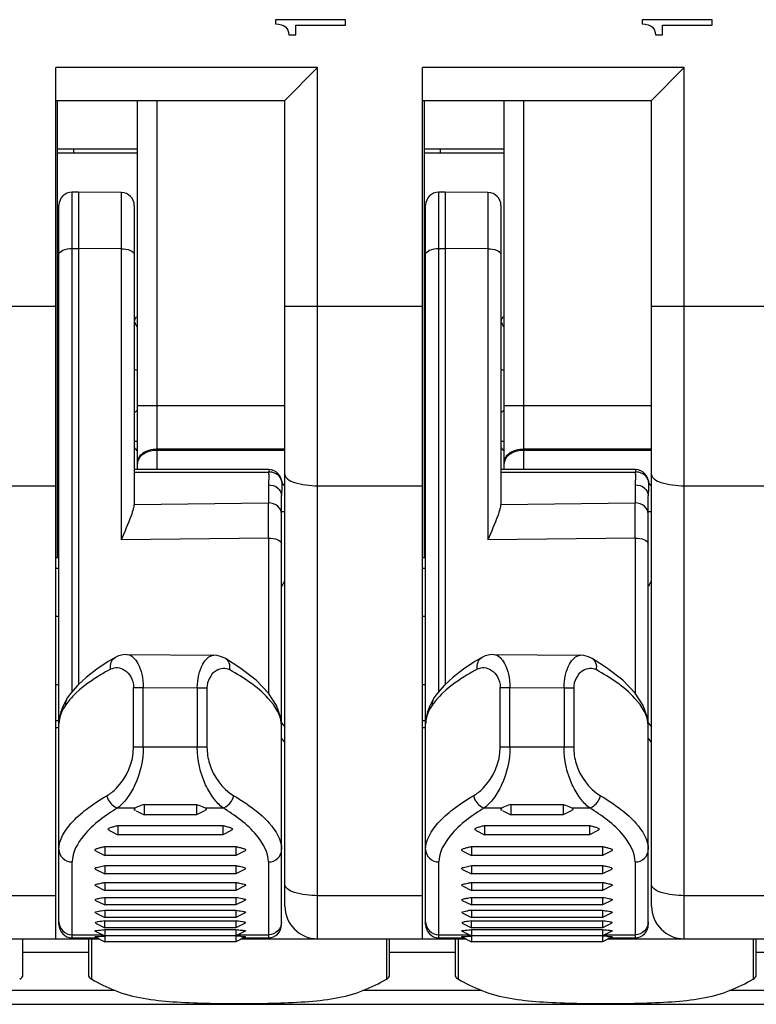
# Model space of a CAD drawing. Units: millimetres. Extents: x 0 to 1189, y 0 to 841.
# Drawn here: x 249 to 254, y 320 to 328 of the extents above; entities that cross this region are included whole.
import ezdxf

# ---------------------------------------------------------------- set-up
doc = ezdxf.new("R2010")
doc.units = ezdxf.units.MM
doc.header["$LTSCALE"] = 65.395
doc.layers.get('0').update_dxf_attribs({"linetype": 'CONTINUOUS'})

msp = doc.modelspace()

# ---------------------------------------------------------------- linework, layer by layer
at = {"color": 7, "linetype": 'Continuous'}
for p, q in [((250.71194, 327.96379), (250.71194, 327.93242)), ((251.24663, 327.96379), (250.71194, 327.96379)), ((251.24663, 327.92189), (251.24663, 327.96379)), ((253.51194, 327.96379), (253.51194, 327.93242)), ((254.04663, 327.96379), (253.51194, 327.96379)), ((254.04663, 327.92189), (254.04663, 327.96379)), ((250.86876, 327.84774), (250.86876, 327.92189)), ((250.86876, 327.92189), (251.24663, 327.92189)), ((253.66876, 327.84774), (253.66876, 327.92189)), ((253.66876, 327.92189), (254.04663, 327.92189)), ((250.81462, 327.84774), (250.86876, 327.84774)), ((253.61462, 327.84774), (253.66876, 327.84774)), ((249.03413, 320.94774), (249.03413, 327.59774)), ((250.78413, 327.34774), (251.03413, 327.59774)), ((251.83413, 320.94774), (251.83413, 327.59774)), ((253.58413, 327.34774), (253.83413, 327.59774)), ((249.03413, 327.34774), (250.78413, 327.34774)), ((249.04913, 323.85574), (249.04913, 327.34774)), ((249.65913, 324.52892), (249.65913, 327.34774)), ((250.78413, 321.19774), (250.78413, 327.34774)), ((251.83413, 327.34774), (253.58413, 327.34774)), ((251.84913, 323.85574), (251.84913, 327.34774)), ((252.45913, 324.52892), (252.45913, 327.34774)), ((253.58413, 321.19774), (253.58413, 327.34774)), ((249.04913, 326.94774), (249.65913, 326.94774)), ((251.84913, 326.94774), (252.45913, 326.94774)), ((249.20913, 326.64774), (249.15913, 326.64774)), ((249.20913, 326.64774), (249.20913, 322.88983)), ((249.535, 326.6449), (249.20913, 326.64774)), ((252.00913, 326.64774), (251.95913, 326.64774)), ((252.00913, 326.64774), (252.00913, 322.88983)), ((252.335, 326.6449), (252.00913, 326.64774)), ((249.05913, 321.05574), (249.05913, 326.54774)), ((249.63413, 326.5449), (249.63413, 324.27748)), ((251.85913, 321.05574), (251.85913, 326.54774)), ((252.43413, 326.5449), (252.43413, 324.27748)), ((249.63413, 324.74774), (249.65913, 324.74774)), ((252.43413, 324.74774), (252.45913, 324.74774)), ((250.66077, 324.52892), (249.63413, 324.52892)), ((253.46077, 324.52892), (252.43413, 324.52892)), ((250.75961, 324.44409), (250.75979, 324.44279)), ((253.55961, 324.44409), (253.55979, 324.44279)), ((250.75913, 321.05574), (250.75913, 324.33085)), ((253.55913, 321.05574), (253.55913, 324.33085)), ((249.63413, 324.28158), (249.6341, 324.27859)), ((252.43413, 324.28158), (252.4341, 324.27859)), ((249.05913, 323.85574), (249.03413, 323.85574)), ((251.85913, 323.85574), (251.83413, 323.85574)), ((249.57859, 323.11801), (250.24119, 323.11178)), ((252.37859, 323.11801), (253.04119, 323.11178)), ((249.48788, 323.09456), (249.43522, 323.06359)), ((250.24129, 323.11177), (250.24151, 323.11177)), ((250.44123, 323.01737), (250.33138, 323.08698)), ((252.28788, 323.09456), (252.23522, 323.06359)), ((253.04129, 323.11177), (253.04151, 323.11177)), ((253.24123, 323.01737), (253.13138, 323.08698)), ((249.50816, 321.94774), (249.64332, 321.94774)), ((249.6474, 321.92558), (249.70913, 321.89472)), ((249.70913, 321.97412), (249.70913, 321.89472)), ((249.70913, 321.97412), (250.10913, 321.97412)), ((250.10913, 321.97412), (250.10913, 321.89472)), ((250.17085, 321.92558), (250.10913, 321.89472)), ((250.17493, 321.94774), (250.3101, 321.94774)), ((252.30816, 321.94774), (252.44332, 321.94774)), ((252.44741, 321.92558), (252.50913, 321.89472)), ((252.50913, 321.97412), (252.50913, 321.89472)), ((252.50913, 321.97412), (252.90913, 321.97412)), ((252.90913, 321.97412), (252.90913, 321.89472)), ((252.97084, 321.92558), (252.90913, 321.89472)), ((252.97493, 321.94774), (253.1101, 321.94774)), ((250.10913, 321.89472), (249.70913, 321.89472)), ((252.90913, 321.89472), (252.50913, 321.89472)), ((249.44485, 321.77352), (249.50913, 321.74138)), ((249.50913, 321.81291), (249.50913, 321.74138)), ((249.50913, 321.81291), (250.30913, 321.81291)), ((250.30913, 321.81291), (250.30913, 321.74138)), ((250.3735, 321.77357), (250.30913, 321.74138)), ((252.24486, 321.77352), (252.30913, 321.74138)), ((252.30913, 321.81291), (252.30913, 321.74138)), ((252.30913, 321.81291), (253.10913, 321.81291)), ((253.10913, 321.81291), (253.10913, 321.74138)), ((253.1735, 321.77357), (253.10913, 321.74138)), ((250.30913, 321.74138), (249.50913, 321.74138)), ((253.10913, 321.74138), (252.30913, 321.74138)), ((249.34265, 321.61762), (249.40913, 321.58438)), ((249.40913, 321.65237), (249.40913, 321.58438)), ((249.40913, 321.65237), (250.40913, 321.65237)), ((250.40913, 321.65237), (250.40913, 321.58438)), ((250.47568, 321.61766), (250.40913, 321.58438)), ((252.14267, 321.61761), (252.20913, 321.58438)), ((252.20913, 321.65237), (252.20913, 321.58438)), ((252.20913, 321.65237), (253.20913, 321.65237)), ((253.20913, 321.65237), (253.20913, 321.58438)), ((253.27567, 321.61766), (253.20913, 321.58438)), ((250.40913, 321.58438), (249.40913, 321.58438)), ((253.20913, 321.58438), (252.20913, 321.58438)), ((249.34105, 321.47677), (249.40913, 321.44273)), ((249.40913, 321.50722), (249.40913, 321.44273)), ((249.40913, 321.50722), (250.40913, 321.50722)), ((250.40913, 321.50722), (250.40913, 321.44273)), ((250.47711, 321.47672), (250.40913, 321.44273)), ((252.14103, 321.47678), (252.20913, 321.44273)), ((252.20913, 321.50722), (252.20913, 321.44273)), ((252.20913, 321.50722), (253.20913, 321.50722)), ((253.20913, 321.50722), (253.20913, 321.44273)), ((253.27711, 321.47673), (253.20913, 321.44273)), ((250.40913, 321.44273), (249.40913, 321.44273)), ((253.20913, 321.44273), (252.20913, 321.44273)), ((249.33993, 321.35119), (249.40913, 321.31659)), ((249.40913, 321.37764), (249.40913, 321.31659)), ((249.40913, 321.37764), (250.40913, 321.37764)), ((250.40913, 321.31659), (249.40913, 321.31659)), ((250.40913, 321.37764), (250.40913, 321.31659)), ((250.47827, 321.35116), (250.40913, 321.31659)), ((252.13991, 321.3512), (252.20913, 321.31659)), ((252.20913, 321.37764), (252.20913, 321.31659)), ((252.20913, 321.37764), (253.20913, 321.37764)), ((253.20913, 321.31659), (252.20913, 321.31659)), ((253.20913, 321.37764), (253.20913, 321.31659)), ((253.27828, 321.35116), (253.20913, 321.31659)), ((249.33908, 321.24112), (249.40913, 321.2061)), ((249.40913, 321.26378), (249.40913, 321.2061)), ((249.40913, 321.26378), (250.40913, 321.26378)), ((250.40913, 321.26378), (250.40913, 321.2061)), ((250.47912, 321.24109), (250.40913, 321.2061)), ((252.13906, 321.24113), (252.20913, 321.2061)), ((252.20913, 321.26378), (252.20913, 321.2061)), ((252.20913, 321.26378), (253.20913, 321.26378)), ((253.20913, 321.26378), (253.20913, 321.2061)), ((253.27914, 321.2411), (253.20913, 321.2061)), ((249.37975, 321.16179), (249.40913, 321.16576)), ((250.40913, 321.2061), (249.40913, 321.2061)), ((249.40913, 321.16576), (249.40913, 321.11139)), ((249.40913, 321.16576), (250.40913, 321.16576)), ((250.40913, 321.16576), (250.40913, 321.11139)), ((253.20913, 321.2061), (252.20913, 321.2061)), ((252.20913, 321.16576), (252.20913, 321.11139)), ((252.20913, 321.16576), (253.20913, 321.16576)), ((253.20913, 321.16576), (253.20913, 321.11139)), ((249.33767, 321.14712), (249.40913, 321.11139)), ((250.40913, 321.11139), (249.40913, 321.11139)), ((250.47986, 321.14675), (250.40913, 321.11139)), ((250.45789, 321.1587), (250.46754, 321.15685)), ((252.13846, 321.14672), (252.20913, 321.11139)), ((253.20913, 321.11139), (252.20913, 321.11139)), ((253.27987, 321.14676), (253.20913, 321.11139)), ((253.25794, 321.15869), (253.26758, 321.15684)), ((249.33772, 321.06828), (249.40913, 321.03257)), ((249.40897, 321.0837), (250.40929, 321.0837)), ((250.40913, 321.03257), (249.40913, 321.03257)), ((249.40913, 321.0177), (249.40913, 320.96974)), ((249.40913, 321.0177), (250.40913, 321.0177)), ((250.48056, 321.06829), (250.40913, 321.03257)), ((250.40913, 321.0177), (250.40913, 320.96974)), ((252.13771, 321.06828), (252.20913, 321.03257)), ((252.20897, 321.0837), (253.20929, 321.0837)), ((253.20913, 321.03257), (252.20913, 321.03257)), ((252.20913, 321.0177), (252.20913, 320.96974)), ((252.20913, 321.0177), (253.20913, 321.0177)), ((253.20913, 321.08248), (253.20935, 321.06496)), ((253.28056, 321.06829), (253.20913, 321.03257)), ((253.20913, 321.0177), (253.20913, 320.96974)), ((247.65327, 320.94774), (249.36498, 320.94774)), ((248.78413, 320.67223), (248.78413, 320.94774)), ((249.15913, 320.95574), (249.34898, 320.95574)), ((249.28413, 320.94774), (249.28413, 320.67223)), ((249.33552, 320.96247), (249.40913, 320.92567)), ((249.33674, 321.00594), (249.40913, 320.96974)), ((249.39523, 320.96795), (249.40913, 320.96863)), ((250.40913, 320.96974), (249.40913, 320.96974)), ((249.40913, 320.96863), (249.40913, 320.92567)), ((250.481, 321.00568), (250.40913, 320.96974)), ((250.40913, 320.96863), (250.40913, 320.92567)), ((250.48323, 320.96272), (250.40913, 320.92567)), ((250.45327, 320.94774), (252.16498, 320.94774)), ((250.46927, 320.95574), (250.65913, 320.95574)), ((251.58413, 320.67223), (251.58413, 320.94774)), ((251.95913, 320.95574), (252.14898, 320.95574)), ((252.08413, 320.94774), (252.08413, 320.67223)), ((252.13552, 320.96247), (252.20913, 320.92567)), ((252.13673, 321.00594), (252.20913, 320.96974)), ((252.1952, 320.96795), (252.20913, 320.96863)), ((253.20913, 320.96974), (252.20913, 320.96974)), ((252.20913, 320.96863), (252.20913, 320.92567)), ((253.2819, 321.00613), (253.20913, 320.96974)), ((253.20913, 320.96863), (253.20913, 320.92567)), ((253.28324, 320.96272), (253.20913, 320.92567)), ((253.25327, 320.94774), (260.63413, 320.94774)), ((253.26927, 320.95574), (253.45913, 320.95574)), ((254.38413, 320.67223), (254.38413, 320.94774)), ((250.40913, 320.92567), (249.40913, 320.92567)), ((253.20913, 320.92567), (252.20913, 320.92567)), ((231.83413, 320.44774), (260.63413, 320.44774))]:
    msp.add_line(p, q, dxfattribs=at)
at = {"color": 9, "linetype": 'Continuous'}
for p, q in [((251.03413, 327.59774), (249.03413, 327.59774)), ((251.03413, 320.94774), (251.03413, 327.59774)), ((253.83413, 327.59774), (251.83413, 327.59774)), ((253.83413, 320.94774), (253.83413, 327.59774)), ((249.80913, 324.52892), (249.80913, 327.34774)), ((252.60913, 324.52892), (252.60913, 327.34774)), ((249.65913, 326.97421), (249.04913, 326.97421)), ((249.17163, 326.94774), (249.17163, 326.97421)), ((252.45913, 326.97421), (251.84913, 326.97421)), ((251.97163, 326.94774), (251.97163, 326.97421)), ((249.15913, 322.83377), (249.15913, 326.64774)), ((251.95913, 322.83377), (251.95913, 326.64774)), ((249.535, 326.6449), (249.535, 323.99453)), ((252.335, 326.6449), (252.335, 323.99453)), ((249.15913, 326.21711), (249.20913, 326.21711)), ((249.535, 326.2158), (249.20913, 326.21711)), ((251.95913, 326.21711), (252.00913, 326.21711)), ((252.335, 326.2158), (252.00913, 326.21711)), ((249.03413, 325.77426), (247.98413, 325.77426)), ((251.83413, 325.77426), (250.78413, 325.77426)), ((255.38115, 325.77426), (253.58413, 325.77426)), ((249.05913, 325.64243), (249.04913, 325.64243)), ((251.85913, 325.64243), (251.84913, 325.64243)), ((250.78413, 325.01711), (249.65913, 325.01711)), ((253.58413, 325.01711), (252.45913, 325.01711)), ((249.80913, 324.68712), (250.78413, 324.68712)), ((250.78413, 324.67611), (249.80913, 324.67611)), ((252.60913, 324.68712), (253.58413, 324.68712)), ((253.58413, 324.67611), (252.60913, 324.67611)), ((249.63413, 324.51083), (250.66077, 324.51083)), ((250.66077, 324.52892), (250.66077, 324.51083)), ((252.43413, 324.51083), (253.46077, 324.51083)), ((253.46077, 324.52892), (253.46077, 324.51083)), ((248.23413, 324.40618), (249.03413, 324.40618)), ((250.65913, 324.41276), (250.65913, 324.27486)), ((250.75979, 324.44279), (250.75995, 324.44076)), ((251.03413, 324.40618), (251.83413, 324.40618)), ((253.45913, 324.41276), (253.45913, 324.27486)), ((253.55979, 324.44279), (253.55995, 324.44076)), ((253.83413, 324.40618), (255.22681, 324.40618)), ((249.63309, 324.26373), (250.65913, 324.27486)), ((250.66, 324.00673), (250.65913, 324.27486)), ((252.43309, 324.26373), (253.45913, 324.27486)), ((253.46, 324.00673), (253.45913, 324.27486)), ((250.66, 324.00673), (249.535, 323.99453)), ((250.66, 324.00673), (250.66, 322.82104)), ((253.46, 324.00673), (252.335, 323.99453)), ((253.46, 324.00673), (253.46, 322.82104)), ((249.03413, 323.77794), (249.05913, 323.77794)), ((251.83413, 323.77794), (251.85913, 323.77794)), ((249.05913, 323.4074), (249.03413, 323.4074)), ((251.85913, 323.4074), (251.83413, 323.4074)), ((249.03413, 322.88808), (249.05913, 322.88808)), ((249.62877, 322.41033), (249.62877, 322.86684)), ((249.62877, 322.86684), (249.70258, 322.86684)), ((249.70258, 322.41033), (249.70258, 322.86684)), ((249.70258, 322.86684), (250.11567, 322.86295)), ((250.11567, 322.86295), (250.11567, 322.41033)), ((250.11567, 322.86295), (250.18948, 322.86295)), ((250.18948, 322.86295), (250.18948, 322.41033)), ((251.83413, 322.88808), (251.85913, 322.88808)), ((252.42877, 322.41033), (252.42877, 322.86684)), ((252.42877, 322.86684), (252.50258, 322.86684)), ((252.50258, 322.41033), (252.50258, 322.86684)), ((252.50258, 322.86684), (252.91567, 322.86295)), ((252.91567, 322.86295), (252.91567, 322.41033)), ((252.91567, 322.86295), (252.98948, 322.86295)), ((252.98948, 322.86295), (252.98948, 322.41033)), ((249.05913, 322.61162), (249.03413, 322.61162)), ((250.75913, 322.59522), (250.77045, 322.58166)), ((251.85913, 322.61162), (251.83413, 322.61162)), ((253.55913, 322.59522), (253.57045, 322.58166)), ((249.03413, 322.55996), (249.05913, 322.55996)), ((250.77045, 322.58166), (250.78413, 322.56529)), ((251.83413, 322.55996), (251.85913, 322.55996)), ((253.57045, 322.58166), (253.58413, 322.56529)), ((250.78413, 322.44854), (250.75913, 322.47847)), ((253.58413, 322.44854), (253.55913, 322.47847)), ((250.18948, 322.41033), (249.62877, 322.41033)), ((252.98948, 322.41033), (252.42877, 322.41033)), ((249.15913, 320.95574), (249.15913, 321.53424)), ((250.65913, 321.53424), (250.65913, 320.95574)), ((251.95913, 320.95574), (251.95913, 321.53424)), ((253.45913, 321.53424), (253.45913, 320.95574)), ((249.03413, 321.27673), (248.23413, 321.27673)), ((251.83413, 321.27673), (251.03413, 321.27673)), ((254.98413, 321.27673), (253.83413, 321.27673)), ((249.15913, 320.97884), (249.39094, 320.97884)), ((249.30913, 320.63916), (249.30913, 320.94774)), ((250.42732, 320.97884), (250.65913, 320.97884)), ((251.55913, 320.94774), (251.55913, 320.63916)), ((251.95913, 320.97884), (252.19094, 320.97884)), ((252.10913, 320.63916), (252.10913, 320.94774)), ((253.22732, 320.97884), (253.45913, 320.97884)), ((254.35913, 320.94774), (254.35913, 320.63916)), ((249.28413, 320.84217), (248.78413, 320.84217)), ((252.08413, 320.84217), (251.58413, 320.84217)), ((256.09293, 320.84217), (254.38413, 320.84217)), ((249.48785, 320.55331), (248.58041, 320.55331)), ((252.28785, 320.55331), (251.38041, 320.55331)), ((256.08789, 320.55331), (254.18041, 320.55331))]:
    msp.add_line(p, q, dxfattribs=at)
at = {"color": 7, "linetype": 'Continuous'}
for points in [[(250.78413, 324.4038), (250.78093, 324.40678), (250.77222, 324.41685), (250.76548, 324.42706), (250.76143, 324.43599), (250.75979, 324.44279)], [(253.58413, 324.4038), (253.58092, 324.40679), (253.57221, 324.41686), (253.56548, 324.42706), (253.56143, 324.43599), (253.55979, 324.44279)], [(249.57856, 323.11793), (249.55024, 323.116), (249.51477, 323.107), (249.48793, 323.09458)], [(252.37856, 323.11793), (252.35024, 323.116), (252.31477, 323.107), (252.28793, 323.09458)], [(249.43522, 323.06359), (249.34819, 323.00636), (249.26961, 322.94582), (249.20237, 322.88358), (249.1481, 322.82108), (249.12497, 322.7885)], [(250.33152, 323.08689), (250.30147, 323.10097), (250.26662, 323.10972), (250.24154, 323.11167)], [(252.23522, 323.06359), (252.14819, 323.00636), (252.06961, 322.94582), (252.00237, 322.88358), (251.9481, 322.82108), (251.92497, 322.7885)], [(253.13152, 323.08689), (253.10147, 323.10097), (253.06662, 323.10972), (253.04154, 323.11167)], [(250.75913, 322.57607), (250.75324, 322.63457), (250.72059, 322.72812), (250.65812, 322.82392), (250.56491, 322.92088), (250.44123, 323.01737)], [(253.55913, 322.57607), (253.55324, 322.63457), (253.52059, 322.72812), (253.45812, 322.82392), (253.36491, 322.92088), (253.24123, 323.01737)], [(249.12496, 322.78849), (249.11374, 322.77051), (249.09014, 322.72534)], [(251.92496, 322.78849), (251.91374, 322.77051), (251.89014, 322.72534)], [(249.09014, 322.72534), (249.07329, 322.68067), (249.06306, 322.63694)], [(251.89014, 322.72534), (251.87329, 322.68067), (251.86306, 322.63694)], [(249.06306, 322.63694), (249.05919, 322.59468), (249.05913, 322.58893)], [(251.86306, 322.63694), (251.85919, 322.59468), (251.85913, 322.58893)]]:
    msp.add_lwpolyline(points, dxfattribs=at)
for centre, radius, start, end in [((249.15913, 326.54774), 0.1, 90, 180), ((251.95913, 326.54774), 0.1, 90, 180), ((249.53413, 326.5449), 0.1, 0, 89.5), ((252.33413, 326.5449), 0.1, 0, 89.5), ((249.73413, 325.68151), 0.1, 195, 220.951398), ((252.53413, 325.68151), 0.1, 195, 220.951398), ((251.33557, 323.13083), 2.5, 132.111739, 132.888814), ((254.13557, 323.13083), 2.5, 132.111739, 132.888814), ((250.81485, 325.82359), 1.63217, 223.60476, 224.878847), ((253.61488, 325.82362), 1.63222, 223.604118, 224.877871), ((250.85913, 323.61328), 0.1, 139.048602, 165), ((253.65913, 323.61328), 0.1, 139.048602, 165), ((251.03413, 321.19774), 0.25, 180, 270), ((252.40727, 319.58694), 1.5912, 97.153297, 98.155043), ((253.83413, 321.19774), 0.25, 180, 270), ((249.15913, 321.05574), 0.1, 180, 270), ((250.65913, 321.05574), 0.1, 270, 360), ((251.95913, 321.05574), 0.1, 180, 270), ((253.45913, 321.05574), 0.1, 270, 360), ((250.17581, 316.04866), 4.9255, 86.823115, 87.284893), ((252.97629, 316.05811), 4.91604, 86.821784, 87.285252)]:
    msp.add_arc(centre, radius, start, end, dxfattribs=at)
at = {"color": 9, "linetype": 'Continuous'}
for centre, radius, start, end in [((249.73413, 325.49774), 0.225, 243.6122, 250.513717), ((252.53413, 325.49774), 0.225, 243.6122, 250.513717), ((249.72437, 324.57707), 0.06524, 170.418135, 179.960261), ((252.52437, 324.57707), 0.06524, 170.418135, 179.960261), ((250.02756, 324.47878), 0.63402, 1.37589, 2.898027), ((252.8276, 324.47878), 0.63399, 1.375193, 2.898052), ((251.82318, 324.32973), 1.06405, 178.857601, 179.939859), ((254.62272, 324.32973), 1.06359, 178.858443, 179.939943), ((249.24603, 322.58861), 0.1869, 174.932723, 179.975502), ((249.25497, 322.58787), 0.19587, 172.344176, 174.946841), ((252.04603, 322.58861), 0.1869, 174.932723, 179.975502), ((252.05497, 322.58787), 0.19587, 172.344176, 174.946841)]:
    msp.add_arc(centre, radius, start, end, dxfattribs=at)
at = {"color": 7, "linetype": 'Continuous'}
for centre, major_axis, start_param, end_param in [((248.68413, 320.67223), (0.1, 0), -0.7227342, 0), ((249.38413, 320.67223), (0.1, 0), -3.1415927, -2.4188584), ((250.43413, 321.13524), (1.5, 0), -2.4188584, -2.2534475), ((250.43413, 321.13524), (1.5, 0), -0.8881451, -0.7227342), ((251.48413, 320.67223), (0.1, 0), -0.7227342, 0), ((252.18413, 320.67223), (0.1, 0), -3.1415927, -2.4188584), ((253.23413, 321.13524), (1.5, 0), -2.4188584, -2.2534475), ((253.23413, 321.13524), (1.5, 0), -0.8881451, -0.7227342), ((254.28413, 320.67223), (0.1, 0), -0.7227342, 0)]:
    msp.add_ellipse(centre, major_axis=major_axis, ratio=0.5, start_param=start_param, end_param=end_param, dxfattribs=at)
for points in [[(250.71194, 327.93242), (250.74703, 327.93003), (250.7728, 327.92204), (250.78923, 327.90845)], [(253.51194, 327.93242), (253.54703, 327.93003), (253.5728, 327.92204), (253.58923, 327.90845)], [(250.78923, 327.90845), (250.80566, 327.89486), (250.81412, 327.87462), (250.81462, 327.84774)], [(253.58923, 327.90845), (253.60566, 327.89486), (253.61412, 327.87462), (253.61462, 327.84774)], [(250.7351, 324.49581), (250.71695, 324.51597), (250.68789, 324.52891), (250.66077, 324.52892)], [(250.75961, 324.44409), (250.75672, 324.46295), (250.74786, 324.48163), (250.7351, 324.49581)], [(253.5351, 324.49581), (253.51695, 324.51597), (253.48789, 324.52891), (253.46077, 324.52892)], [(253.55961, 324.44409), (253.55672, 324.46295), (253.54786, 324.48163), (253.5351, 324.49581)], [(249.63309, 324.26373), (249.63176, 324.25232), (249.62938, 324.24103), (249.6265, 324.22991)], [(249.63412, 324.27859), (249.63408, 324.27362), (249.63384, 324.26858), (249.63258, 324.26378)], [(252.43309, 324.26373), (252.43176, 324.25235), (252.42939, 324.24107), (252.42651, 324.22997)], [(252.43412, 324.27859), (252.43408, 324.27362), (252.43384, 324.26858), (252.43258, 324.26378)], [(249.37103, 321.25755), (249.38369, 321.25989), (249.3964, 321.26188), (249.40913, 321.26378)], [(250.40913, 321.26378), (250.4256, 321.26132), (250.44208, 321.25877), (250.45838, 321.25536)], [(252.17099, 321.25754), (252.18366, 321.25989), (252.19639, 321.26187), (252.20913, 321.26378)], [(253.20913, 321.26378), (253.22562, 321.26131), (253.24212, 321.25877), (253.25844, 321.25535)], [(250.40913, 321.16576), (250.42542, 321.16369), (250.44171, 321.16155), (250.45789, 321.1587)], [(253.20913, 321.16576), (253.22544, 321.16369), (253.24175, 321.16155), (253.25794, 321.15869)], [(249.40897, 321.0837), (249.39236, 321.08197), (249.37575, 321.08016), (249.35924, 321.07774)], [(250.40913, 321.0177), (250.42419, 321.01647), (250.43925, 321.0152), (250.45427, 321.01357)], [(252.20897, 321.0837), (252.19234, 321.08197), (252.17571, 321.08016), (252.15917, 321.07773)], [(253.20913, 321.0177), (253.22253, 321.0166), (253.23592, 321.01546), (253.2493, 321.01409)]]:
    msp.add_open_spline(points, degree=3, dxfattribs=at)
at = {"color": 9, "linetype": 'Continuous'}
for points, knots in [([(249.05913, 326.17094), (249.05913, 326.18556), (249.09821, 326.21428), (249.13513, 326.21711), (249.15913, 326.21711)], [0, 0, 0, 0, 0.3785565, 1, 1, 1, 1]), ([(249.535, 326.2158), (249.55882, 326.21571), (249.59549, 326.21278), (249.63413, 326.18414), (249.63413, 326.16963)], [0, 0, 0, 0, 0.6213896, 1, 1, 1, 1]), ([(251.85913, 326.17094), (251.85913, 326.18556), (251.89821, 326.21428), (251.93513, 326.21711), (251.95913, 326.21711)], [0, 0, 0, 0, 0.3785565, 1, 1, 1, 1]), ([(252.335, 326.2158), (252.35882, 326.21571), (252.39549, 326.21278), (252.43413, 326.18414), (252.43413, 326.16963)], [0, 0, 0, 0, 0.6213896, 1, 1, 1, 1]), ([(249.80913, 324.67611), (249.77472, 324.67611), (249.71253, 324.66485), (249.66444, 324.61415), (249.66004, 324.58793)], [0, 0, 0, 0, 0.5641382, 1, 1, 1, 1]), ([(249.67055, 324.626), (249.67651, 324.63551), (249.71281, 324.67371), (249.76864, 324.68712), (249.80913, 324.68712)], [0, 0, 0, 0, 0.2170439, 1, 1, 1, 1]), ([(252.60913, 324.67611), (252.57472, 324.67611), (252.51253, 324.66485), (252.46444, 324.61415), (252.46004, 324.58793)], [0, 0, 0, 0, 0.5641382, 1, 1, 1, 1]), ([(252.47055, 324.626), (252.47651, 324.63551), (252.51281, 324.67371), (252.56864, 324.68712), (252.60913, 324.68712)], [0, 0, 0, 0, 0.2170439, 1, 1, 1, 1]), ([(250.74282, 324.47696), (250.72844, 324.49376), (250.69871, 324.50853), (250.66875, 324.51097), (250.66077, 324.51084)], [0, 0, 0, 0, 0.7348852, 1, 1, 1, 1]), ([(250.78413, 324.49169), (250.78413, 324.47907), (250.80761, 324.44951), (250.89317, 324.4155), (250.97461, 324.40618), (251.03413, 324.40618)], [0, 0, 0, 0, 0.1365172, 0.3560835, 1, 1, 1, 1]), ([(253.54282, 324.47696), (253.52844, 324.49376), (253.49871, 324.50853), (253.46875, 324.51097), (253.46077, 324.51084)], [0, 0, 0, 0, 0.7348852, 1, 1, 1, 1]), ([(253.58413, 324.49169), (253.58413, 324.47907), (253.60761, 324.44951), (253.69317, 324.4155), (253.77461, 324.40618), (253.83413, 324.40618)], [0, 0, 0, 0, 0.1365172, 0.3560835, 1, 1, 1, 1]), ([(250.65913, 324.41276), (250.68401, 324.41276), (250.73287, 324.39918), (250.75913, 324.35248), (250.75913, 324.33085)], [0, 0, 0, 0, 0.5349473, 1, 1, 1, 1]), ([(250.75995, 324.44076), (250.76013, 324.43446), (250.76079, 324.40452), (250.75978, 324.37458), (250.75934, 324.35095)], [0, 0, 0, 0, 0.2107456, 1, 1, 1, 1]), ([(250.78409, 324.40223), (250.77552, 324.40935), (250.76483, 324.4216), (250.76064, 324.43658), (250.75995, 324.44076)], [0, 0, 0, 0, 0.7241322, 1, 1, 1, 1]), ([(253.45913, 324.41276), (253.48401, 324.41276), (253.53287, 324.39918), (253.55913, 324.35248), (253.55913, 324.33085)], [0, 0, 0, 0, 0.5349473, 1, 1, 1, 1]), ([(253.55995, 324.44076), (253.56013, 324.43446), (253.56079, 324.40451), (253.55978, 324.37456), (253.55934, 324.35092)], [0, 0, 0, 0, 0.210731, 1, 1, 1, 1]), ([(253.58409, 324.40223), (253.57552, 324.40935), (253.56483, 324.4216), (253.56064, 324.43658), (253.55995, 324.44076)], [0, 0, 0, 0, 0.7240862, 1, 1, 1, 1]), ([(250.75913, 324.19294), (250.75913, 324.21458), (250.73287, 324.26127), (250.68401, 324.27486), (250.65913, 324.27486)], [0, 0, 0, 0, 0.4650526, 1, 1, 1, 1]), ([(253.55913, 324.19294), (253.55913, 324.21458), (253.53287, 324.26127), (253.48401, 324.27486), (253.45913, 324.27486)], [0, 0, 0, 0, 0.4650526, 1, 1, 1, 1]), ([(250.75913, 324.20806), (250.75913, 324.21026), (250.77204, 324.20912), (250.77755, 324.2111), (250.78361, 324.21146)], [0, 0, 0, 0, 0.2659437, 1, 1, 1, 1]), ([(253.55913, 324.20806), (253.55913, 324.21026), (253.57204, 324.20912), (253.57755, 324.2111), (253.58361, 324.21146)], [0, 0, 0, 0, 0.2659437, 1, 1, 1, 1]), ([(250.66, 324.00673), (250.68382, 324.00663), (250.72046, 324.00366), (250.75913, 323.97508), (250.75913, 323.96056)], [0, 0, 0, 0, 0.6212458, 1, 1, 1, 1]), ([(253.46, 324.00673), (253.48382, 324.00663), (253.52046, 324.00366), (253.55913, 323.97508), (253.55913, 323.96056)], [0, 0, 0, 0, 0.6212458, 1, 1, 1, 1]), ([(249.57879, 323.118), (249.61496, 323.11783), (249.66593, 323.05419), (249.69545, 322.96416), (249.70276, 322.90049), (249.70258, 322.86684)], [0, 0, 0, 0, 0.3668127, 0.6586841, 1, 1, 1, 1]), ([(252.37879, 323.118), (252.41496, 323.11783), (252.46593, 323.05419), (252.49545, 322.96416), (252.50276, 322.90049), (252.50258, 322.86684)], [0, 0, 0, 0, 0.3668127, 0.6586841, 1, 1, 1, 1]), ([(249.45509, 323.00748), (249.45189, 323.02458), (249.45288, 323.05887), (249.47469, 323.08712), (249.48794, 323.09444)], [0, 0, 0, 0, 0.5345942, 1, 1, 1, 1]), ([(250.11567, 322.86295), (250.11582, 322.89654), (250.12364, 322.95998), (250.1535, 323.04955), (250.20536, 323.11227), (250.24132, 323.11176)], [0, 0, 0, 0, 0.3419483, 0.6339766, 1, 1, 1, 1]), ([(250.36314, 323.00045), (250.36641, 323.01733), (250.36595, 323.05134), (250.34451, 323.07935), (250.33152, 323.08689)], [0, 0, 0, 0, 0.5337405, 1, 1, 1, 1]), ([(252.25509, 323.00748), (252.25189, 323.02458), (252.25288, 323.05887), (252.27469, 323.08712), (252.28794, 323.09444)], [0, 0, 0, 0, 0.5345942, 1, 1, 1, 1]), ([(252.91567, 322.86295), (252.91582, 322.89654), (252.92364, 322.95998), (252.9535, 323.04955), (253.00536, 323.11227), (253.04132, 323.11176)], [0, 0, 0, 0, 0.3419483, 0.6339766, 1, 1, 1, 1]), ([(253.16314, 323.00045), (253.16641, 323.01733), (253.16595, 323.05134), (253.14451, 323.07935), (253.13152, 323.08689)], [0, 0, 0, 0, 0.5337405, 1, 1, 1, 1]), ([(249.45509, 323.00745), (249.42861, 322.99315), (249.33574, 322.94008), (249.2474, 322.87778), (249.19129, 322.82513)], [0, 0, 0, 0, 0.2811675, 1, 1, 1, 1]), ([(249.45509, 323.00745), (249.47102, 323.01484), (249.50891, 323.02337), (249.56609, 322.99877), (249.61508, 322.94658), (249.62852, 322.89467), (249.62877, 322.86684)], [0, 0, 0, 0, 0.201227, 0.4190875, 0.680943, 1, 1, 1, 1]), ([(250.36314, 323.00045), (250.33318, 323.01716), (250.23236, 323.00504), (250.18948, 322.91257), (250.18948, 322.86295)], [0, 0, 0, 0, 0.4087027, 1, 1, 1, 1]), ([(250.75913, 322.57546), (250.75913, 322.65257), (250.63641, 322.83679), (250.46914, 322.94022), (250.36314, 323.00045)], [0, 0, 0, 0, 0.3874409, 1, 1, 1, 1]), ([(252.25509, 323.00745), (252.22861, 322.99315), (252.13574, 322.94008), (252.0474, 322.87778), (251.99129, 322.82513)], [0, 0, 0, 0, 0.2811675, 1, 1, 1, 1]), ([(252.25509, 323.00745), (252.27101, 323.01485), (252.30892, 323.02336), (252.36609, 322.99877), (252.41507, 322.94658), (252.42854, 322.89467), (252.42877, 322.86684)], [0, 0, 0, 0, 0.2012284, 0.4190936, 0.6809519, 1, 1, 1, 1]), ([(253.16314, 323.00045), (253.13318, 323.01716), (253.03236, 323.00504), (252.98948, 322.91257), (252.98948, 322.86295)], [0, 0, 0, 0, 0.4087027, 1, 1, 1, 1]), ([(253.55913, 322.57546), (253.55913, 322.65257), (253.43641, 322.83679), (253.26914, 322.94022), (253.16314, 323.00045)], [0, 0, 0, 0, 0.3874409, 1, 1, 1, 1]), ([(249.11108, 322.73388), (249.10429, 322.72396), (249.08123, 322.6871), (249.06504, 322.6452), (249.06084, 322.61396)], [0, 0, 0, 0, 0.2761179, 1, 1, 1, 1]), ([(251.91108, 322.73388), (251.90429, 322.72396), (251.88123, 322.6871), (251.86504, 322.6452), (251.86084, 322.61396)], [0, 0, 0, 0, 0.2761179, 1, 1, 1, 1]), ([(249.42497, 322.04026), (249.45095, 322.05549), (249.5636, 322.14604), (249.62877, 322.2966), (249.62877, 322.41033)], [0, 0, 0, 0, 0.209332, 1, 1, 1, 1]), ([(249.70258, 322.41033), (249.7025, 322.31234), (249.67168, 322.17113), (249.5849, 322.02281), (249.5348, 321.96723), (249.50816, 321.94774)], [0, 0, 0, 0, 0.5713307, 0.8075406, 1, 1, 1, 1]), ([(250.3101, 321.94774), (250.28345, 321.96723), (250.23335, 322.02281), (250.14658, 322.17113), (250.11575, 322.31234), (250.11567, 322.41033)], [0, 0, 0, 0, 0.19246, 0.4286707, 1, 1, 1, 1]), ([(250.18948, 322.41033), (250.18948, 322.3683), (250.21147, 322.22466), (250.30493, 322.09207), (250.39328, 322.04025)], [0, 0, 0, 0, 0.2909825, 1, 1, 1, 1]), ([(252.22497, 322.04026), (252.25095, 322.05549), (252.3636, 322.14604), (252.42877, 322.2966), (252.42877, 322.41033)], [0, 0, 0, 0, 0.209332, 1, 1, 1, 1]), ([(252.50258, 322.41033), (252.50252, 322.31234), (252.47167, 322.17113), (252.3849, 322.02281), (252.3348, 321.96723), (252.30816, 321.94774)], [0, 0, 0, 0, 0.5713286, 0.8075397, 1, 1, 1, 1]), ([(253.1101, 321.94774), (253.08345, 321.96723), (253.03335, 322.02281), (252.94659, 322.17113), (252.91573, 322.31234), (252.91567, 322.41033)], [0, 0, 0, 0, 0.1924609, 0.4286728, 1, 1, 1, 1]), ([(252.98948, 322.41033), (252.98948, 322.3683), (253.01147, 322.22466), (253.10493, 322.09207), (253.19328, 322.04025)], [0, 0, 0, 0, 0.2909825, 1, 1, 1, 1]), ([(249.05913, 321.62982), (249.05913, 321.70376), (249.13359, 321.82267), (249.2737, 321.94521), (249.37061, 322.00865), (249.42497, 322.04025)], [0, 0, 0, 0, 0.3919388, 0.6666913, 1, 1, 1, 1]), ([(249.42517, 322.04037), (249.42722, 322.02946), (249.44091, 321.98901), (249.47749, 321.95499), (249.5082, 321.94777)], [0, 0, 0, 0, 0.2604105, 1, 1, 1, 1]), ([(250.31005, 321.94777), (250.34076, 321.95498), (250.37735, 321.98901), (250.39103, 322.02946), (250.39308, 322.04037)], [0, 0, 0, 0, 0.7395893, 1, 1, 1, 1]), ([(250.39328, 322.04025), (250.44765, 322.00865), (250.54455, 321.94522), (250.68465, 321.82268), (250.75913, 321.70377), (250.75913, 321.62982)], [0, 0, 0, 0, 0.3332859, 0.608041, 1, 1, 1, 1]), ([(251.85913, 321.62982), (251.85913, 321.70376), (251.93359, 321.82267), (252.0737, 321.94521), (252.17061, 322.00865), (252.22497, 322.04025)], [0, 0, 0, 0, 0.3919388, 0.6666913, 1, 1, 1, 1]), ([(252.22517, 322.04037), (252.22722, 322.02946), (252.24091, 321.98901), (252.27749, 321.95499), (252.3082, 321.94777)], [0, 0, 0, 0, 0.2604105, 1, 1, 1, 1]), ([(253.11005, 321.94777), (253.14076, 321.95498), (253.17735, 321.98901), (253.19103, 322.02946), (253.19308, 322.04037)], [0, 0, 0, 0, 0.7395893, 1, 1, 1, 1]), ([(253.19328, 322.04025), (253.24765, 322.00865), (253.34455, 321.94522), (253.48465, 321.82268), (253.55913, 321.70377), (253.55913, 321.62982)], [0, 0, 0, 0, 0.3332859, 0.608041, 1, 1, 1, 1]), ([(249.50851, 321.9477), (249.4135, 321.88941), (249.26257, 321.78313), (249.15935, 321.60804), (249.15936, 321.53424)], [0, 0, 0, 0, 0.6016441, 1, 1, 1, 1]), ([(250.6589, 321.53424), (250.6589, 321.60804), (250.55567, 321.78313), (250.40475, 321.88941), (250.30974, 321.9477)], [0, 0, 0, 0, 0.3983753, 1, 1, 1, 1]), ([(252.30851, 321.9477), (252.2135, 321.88941), (252.06257, 321.78313), (251.95935, 321.60804), (251.95936, 321.53424)], [0, 0, 0, 0, 0.6016441, 1, 1, 1, 1]), ([(253.4589, 321.53424), (253.4589, 321.60804), (253.35567, 321.78313), (253.20475, 321.88941), (253.10974, 321.9477)], [0, 0, 0, 0, 0.3983753, 1, 1, 1, 1]), ([(249.05913, 321.62982), (249.05913, 321.60527), (249.08161, 321.55362), (249.13378, 321.53424), (249.15913, 321.53424)], [0, 0, 0, 0, 0.4920182, 1, 1, 1, 1]), ([(250.65913, 321.53424), (250.68447, 321.53424), (250.73664, 321.55362), (250.75913, 321.60527), (250.75913, 321.62982)], [0, 0, 0, 0, 0.507982, 1, 1, 1, 1]), ([(251.85913, 321.62982), (251.85913, 321.60527), (251.88161, 321.55362), (251.93378, 321.53424), (251.95913, 321.53424)], [0, 0, 0, 0, 0.4920182, 1, 1, 1, 1]), ([(253.45913, 321.53424), (253.48447, 321.53424), (253.53664, 321.55362), (253.55913, 321.60527), (253.55913, 321.62982)], [0, 0, 0, 0, 0.507982, 1, 1, 1, 1]), ([(251.03413, 321.27673), (250.97461, 321.27673), (250.89317, 321.28605), (250.80761, 321.32005), (250.78413, 321.34962), (250.78413, 321.36223)], [0, 0, 0, 0, 0.6439165, 0.8634828, 1, 1, 1, 1]), ([(253.83413, 321.27673), (253.77461, 321.27673), (253.69317, 321.28605), (253.60761, 321.32005), (253.58413, 321.34962), (253.58413, 321.36223)], [0, 0, 0, 0, 0.6439165, 0.8634828, 1, 1, 1, 1])]:
    msp.add_open_spline(points, degree=3, knots=knots, dxfattribs=at)
for points in [[(249.63638, 325.65844), (249.63901, 325.67195), (249.64396, 325.6852), (249.65087, 325.69709)], [(252.43638, 325.65844), (252.43901, 325.67195), (252.44396, 325.6852), (252.45087, 325.69709)], [(249.65913, 324.58812), (249.65913, 324.60131), (249.66354, 324.61483), (249.67055, 324.626)], [(252.45913, 324.58812), (252.45913, 324.60131), (252.46354, 324.61483), (252.47055, 324.626)], [(250.6614, 324.494), (250.66178, 324.47756), (250.66119, 324.46109), (250.66027, 324.44467)], [(250.75995, 324.44077), (250.75792, 324.45396), (250.75149, 324.46681), (250.74282, 324.47696)], [(253.4614, 324.49399), (253.46178, 324.47755), (253.46119, 324.46108), (253.46027, 324.44466)], [(253.55995, 324.44077), (253.55792, 324.45396), (253.55149, 324.46681), (253.54282, 324.47696)], [(250.66027, 324.44467), (250.65967, 324.43405), (250.65913, 324.42341), (250.65913, 324.41276)], [(253.46027, 324.44466), (253.45967, 324.43404), (253.45913, 324.4234), (253.45913, 324.41276)], [(249.19129, 322.82513), (249.17416, 322.80907), (249.15773, 322.7922), (249.14244, 322.77438)], [(251.99129, 322.82513), (251.97416, 322.80907), (251.95773, 322.7922), (251.94244, 322.77438)], [(249.11108, 322.73388), (249.10973, 322.75262), (249.1147, 322.77275), (249.12495, 322.7885)], [(249.14244, 322.77438), (249.13132, 322.76143), (249.12077, 322.74794), (249.11108, 322.73388)], [(251.91108, 322.73388), (251.90973, 322.75262), (251.9147, 322.77275), (251.92495, 322.7885)], [(251.94244, 322.77438), (251.93132, 322.76143), (251.92077, 322.74794), (251.91108, 322.73388)], [(249.05913, 321.07838), (249.05913, 321.05296), (249.0704, 321.02591), (249.08841, 321.00798)], [(250.75913, 321.07838), (250.75913, 321.05296), (250.74786, 321.02591), (250.72985, 321.00798)], [(251.85913, 321.07838), (251.85913, 321.05296), (251.8704, 321.02591), (251.88841, 321.00798)], [(253.55913, 321.07838), (253.55913, 321.05296), (253.54786, 321.02591), (253.52985, 321.00798)], [(249.08841, 321.00798), (249.10648, 320.99), (249.13363, 320.97884), (249.15913, 320.97884)], [(250.72985, 321.00798), (250.71178, 320.99), (250.68462, 320.97884), (250.65913, 320.97884)], [(251.88841, 321.00798), (251.90648, 320.99), (251.93363, 320.97884), (251.95913, 320.97884)], [(253.52985, 321.00798), (253.51178, 320.99), (253.48462, 320.97884), (253.45913, 320.97884)]]:
    msp.add_open_spline(points, degree=3, dxfattribs=at)
at = {"color": 7, "linetype": 'Continuous'}
for points, knots in [([(249.6265, 324.22991), (249.62189, 324.21212), (249.59484, 324.1322), (249.55997, 324.05546), (249.535, 323.99453)], [0, 0, 0, 0, 0.2182119, 1, 1, 1, 1]), ([(252.42651, 324.22997), (252.42191, 324.21218), (252.39486, 324.13224), (252.35997, 324.05548), (252.335, 323.99453)], [0, 0, 0, 0, 0.2181929, 1, 1, 1, 1]), ([(249.64634, 321.92606), (249.64152, 321.92843), (249.62827, 321.93548), (249.63918, 321.9454), (249.64332, 321.94774)], [0, 0, 0, 0, 0.530117, 1, 1, 1, 1]), ([(249.70913, 321.97412), (249.70313, 321.972), (249.68094, 321.96394), (249.65831, 321.95632), (249.64332, 321.94774)], [0, 0, 0, 0, 0.2692419, 1, 1, 1, 1]), ([(250.10913, 321.97412), (250.11513, 321.972), (250.13731, 321.96394), (250.15994, 321.95632), (250.17493, 321.94774)], [0, 0, 0, 0, 0.2692419, 1, 1, 1, 1]), ([(250.17493, 321.94774), (250.17907, 321.9454), (250.18999, 321.93548), (250.17674, 321.92843), (250.17192, 321.92606)], [0, 0, 0, 0, 0.469883, 1, 1, 1, 1]), ([(252.44633, 321.92606), (252.44152, 321.92843), (252.42827, 321.93548), (252.43918, 321.9454), (252.44332, 321.94774)], [0, 0, 0, 0, 0.5301091, 1, 1, 1, 1]), ([(252.50913, 321.97412), (252.50313, 321.972), (252.48094, 321.96394), (252.45831, 321.95632), (252.44332, 321.94774)], [0, 0, 0, 0, 0.2692422, 1, 1, 1, 1]), ([(252.90913, 321.97412), (252.91513, 321.972), (252.93731, 321.96394), (252.95994, 321.95632), (252.97493, 321.94774)], [0, 0, 0, 0, 0.2692422, 1, 1, 1, 1]), ([(252.97493, 321.94774), (252.97907, 321.9454), (252.98998, 321.93548), (252.97674, 321.92843), (252.97192, 321.92606)], [0, 0, 0, 0, 0.4698909, 1, 1, 1, 1]), ([(249.44422, 321.77381), (249.43967, 321.7761), (249.4278, 321.78925), (249.45757, 321.79836), (249.47909, 321.80577), (249.49921, 321.81056), (249.50913, 321.81291)], [0, 0, 0, 0, 0.1605246, 0.3796764, 0.6785908, 1, 1, 1, 1]), ([(250.30913, 321.81291), (250.31904, 321.81056), (250.33916, 321.80578), (250.36067, 321.79836), (250.39042, 321.78927), (250.3786, 321.77611), (250.37406, 321.77383)], [0, 0, 0, 0, 0.3214707, 0.6204929, 0.839694, 1, 1, 1, 1]), ([(252.24422, 321.77381), (252.23967, 321.7761), (252.2278, 321.78924), (252.25757, 321.79836), (252.27909, 321.80577), (252.29921, 321.81056), (252.30913, 321.81291)], [0, 0, 0, 0, 0.1605368, 0.3796717, 0.6785859, 1, 1, 1, 1]), ([(253.10913, 321.81291), (253.11904, 321.81056), (253.13916, 321.80578), (253.16067, 321.79836), (253.19042, 321.78927), (253.1786, 321.77611), (253.17406, 321.77383)], [0, 0, 0, 0, 0.3214806, 0.6205109, 0.8396973, 1, 1, 1, 1]), ([(249.34222, 321.61782), (249.33961, 321.61915), (249.33431, 321.62119), (249.33458, 321.63049), (249.3438, 321.63425), (249.35815, 321.64034), (249.38098, 321.64599), (249.39946, 321.65029), (249.40913, 321.65237)], [0, 0, 0, 0, 0.0947328, 0.1547134, 0.2518041, 0.380449, 0.6791406, 1, 1, 1, 1]), ([(250.40913, 321.65237), (250.4188, 321.65029), (250.43728, 321.64599), (250.46009, 321.64034), (250.47445, 321.63427), (250.48363, 321.63049), (250.48399, 321.6212), (250.47866, 321.61916), (250.47606, 321.61783)], [0, 0, 0, 0, 0.3208364, 0.6195576, 0.748217, 0.845263, 0.9052389, 1, 1, 1, 1]), ([(252.14222, 321.61782), (252.13962, 321.61914), (252.13431, 321.62119), (252.13458, 321.63048), (252.1438, 321.63425), (252.15815, 321.64034), (252.18097, 321.64599), (252.19946, 321.65029), (252.20913, 321.65237)], [0, 0, 0, 0, 0.0947354, 0.1547218, 0.2517944, 0.3804369, 0.6791313, 1, 1, 1, 1]), ([(253.20913, 321.65237), (253.2188, 321.65029), (253.23728, 321.64599), (253.26009, 321.64034), (253.27446, 321.63427), (253.28363, 321.63049), (253.28399, 321.6212), (253.27866, 321.61916), (253.27605, 321.61783)], [0, 0, 0, 0, 0.3208436, 0.6195682, 0.7482273, 0.845253, 0.9052335, 1, 1, 1, 1]), ([(249.34059, 321.47701), (249.33833, 321.47816), (249.33307, 321.48029), (249.33708, 321.49044), (249.35088, 321.49312), (249.3745, 321.50089), (249.39515, 321.50452), (249.40913, 321.50722)], [0, 0, 0, 0, 0.0852267, 0.1419581, 0.3045064, 0.5203617, 1, 1, 1, 1]), ([(250.40913, 321.50722), (250.41858, 321.50539), (250.43446, 321.50222), (250.45723, 321.49677), (250.47104, 321.49268), (250.48819, 321.4854), (250.48047, 321.47843), (250.47764, 321.477)], [0, 0, 0, 0, 0.3257676, 0.5567795, 0.7614263, 0.8928436, 1, 1, 1, 1]), ([(252.14058, 321.47702), (252.13833, 321.47816), (252.13307, 321.48029), (252.13708, 321.49044), (252.15088, 321.49312), (252.1745, 321.50089), (252.19515, 321.50452), (252.20913, 321.50722)], [0, 0, 0, 0, 0.0851968, 0.1419389, 0.3044984, 0.5203583, 1, 1, 1, 1]), ([(253.20913, 321.50722), (253.21858, 321.50539), (253.23446, 321.50222), (253.25723, 321.49677), (253.27104, 321.49268), (253.28819, 321.4854), (253.28047, 321.47843), (253.27764, 321.477)], [0, 0, 0, 0, 0.325776, 0.556791, 0.7614596, 0.8928716, 1, 1, 1, 1]), ([(249.33919, 321.35158), (249.33688, 321.35276), (249.33086, 321.36009), (249.34854, 321.36454), (249.36186, 321.36878), (249.38438, 321.37322), (249.39988, 321.37606), (249.40913, 321.37764)], [0, 0, 0, 0, 0.0908741, 0.2290713, 0.43696, 0.6707123, 1, 1, 1, 1]), ([(250.40913, 321.37764), (250.41838, 321.37606), (250.43388, 321.37323), (250.4564, 321.36877), (250.46973, 321.36455), (250.48739, 321.36007), (250.48137, 321.35275), (250.47906, 321.35158)], [0, 0, 0, 0, 0.3293466, 0.563124, 0.7711109, 0.9091309, 1, 1, 1, 1]), ([(252.13918, 321.35159), (252.13688, 321.35276), (252.13086, 321.36009), (252.14854, 321.36454), (252.16187, 321.36878), (252.18438, 321.37322), (252.19988, 321.37606), (252.20913, 321.37764)], [0, 0, 0, 0, 0.0908365, 0.2290577, 0.4369556, 0.6707105, 1, 1, 1, 1]), ([(253.20913, 321.37764), (253.21838, 321.37606), (253.23388, 321.37323), (253.2564, 321.36877), (253.26973, 321.36455), (253.28738, 321.36007), (253.28137, 321.35275), (253.27906, 321.35158)], [0, 0, 0, 0, 0.3293525, 0.5631336, 0.7711364, 0.9091635, 1, 1, 1, 1]), ([(249.33799, 321.24171), (249.33626, 321.24259), (249.33157, 321.24786), (249.345, 321.25148), (249.35531, 321.25465), (249.36575, 321.25657), (249.37103, 321.25755)], [0, 0, 0, 0, 0.1310772, 0.3262318, 0.6380309, 1, 1, 1, 1]), ([(250.45838, 321.25536), (250.46243, 321.25451), (250.47007, 321.25264), (250.47797, 321.25057), (250.48631, 321.24566), (250.48186, 321.24252), (250.48026, 321.24171)], [0, 0, 0, 0, 0.3712649, 0.6728956, 0.8391838, 1, 1, 1, 1]), ([(252.13799, 321.24171), (252.13625, 321.2426), (252.13157, 321.24786), (252.14498, 321.25147), (252.15528, 321.25465), (252.16571, 321.25657), (252.17099, 321.25754)], [0, 0, 0, 0, 0.1311007, 0.326199, 0.6379939, 1, 1, 1, 1]), ([(253.25844, 321.25535), (253.26248, 321.2545), (253.27011, 321.25263), (253.27799, 321.25057), (253.28631, 321.24565), (253.28186, 321.24252), (253.28027, 321.24171)], [0, 0, 0, 0, 0.3713318, 0.6728791, 0.8390621, 1, 1, 1, 1]), ([(249.3367, 321.14755), (249.32855, 321.15185), (249.36369, 321.15978), (249.37377, 321.16091), (249.37975, 321.16179)], [0, 0, 0, 0, 0.6040233, 1, 1, 1, 1]), ([(252.13692, 321.14751), (252.12833, 321.15159), (252.165, 321.16012), (252.17535, 321.16115), (252.18156, 321.16205)], [0, 0, 0, 0, 0.602822, 1, 1, 1, 1]), ([(250.46754, 321.15685), (250.47032, 321.15625), (250.47534, 321.15485), (250.4808, 321.15366), (250.4854, 321.14983), (250.48241, 321.1481), (250.4813, 321.14754)], [0, 0, 0, 0, 0.3873591, 0.6842982, 0.8315664, 1, 1, 1, 1]), ([(253.26758, 321.15684), (253.27036, 321.15625), (253.27537, 321.15484), (253.28081, 321.15366), (253.28539, 321.14983), (253.28241, 321.1481), (253.2813, 321.14754)], [0, 0, 0, 0, 0.3873995, 0.6842439, 0.8314496, 1, 1, 1, 1]), ([(249.33525, 321.0067), (249.32762, 321.01026), (249.38283, 321.01506), (249.39264, 321.01635), (249.40913, 321.0177)], [0, 0, 0, 0, 0.3373956, 1, 1, 1, 1]), ([(249.35924, 321.07774), (249.35555, 321.0772), (249.35019, 321.07707), (249.33185, 321.07117), (249.33604, 321.06917)], [0, 0, 0, 0, 0.4450925, 1, 1, 1, 1]), ([(249.40917, 321.03256), (249.41029, 321.03265), (249.40771, 321.03958), (249.40996, 321.04697), (249.40829, 321.06378), (249.40887, 321.07559), (249.40913, 321.08248)], [0, 0, 0, 0, 0.0675841, 0.2666984, 0.5857961, 1, 1, 1, 1]), ([(250.40913, 321.08248), (250.40938, 321.07559), (250.40997, 321.06378), (250.4083, 321.04697), (250.41054, 321.03958), (250.40797, 321.03265), (250.40909, 321.03256)], [0, 0, 0, 0, 0.414204, 0.7333016, 0.932416, 1, 1, 1, 1]), ([(250.48222, 321.06917), (250.48949, 321.07263), (250.43624, 321.08189), (250.42609, 321.08195), (250.40929, 321.0837)], [0, 0, 0, 0, 0.3229395, 1, 1, 1, 1]), ([(250.45427, 321.01357), (250.45831, 321.01313), (250.46451, 321.01239), (250.48777, 321.00943), (250.48273, 321.0067)], [0, 0, 0, 0, 0.4150135, 1, 1, 1, 1]), ([(252.13525, 321.0067), (252.12762, 321.01026), (252.18283, 321.01505), (252.19264, 321.01635), (252.20913, 321.0177)], [0, 0, 0, 0, 0.337411, 1, 1, 1, 1]), ([(252.15917, 321.07773), (252.15549, 321.07719), (252.15015, 321.07706), (252.13186, 321.07116), (252.13604, 321.06917)], [0, 0, 0, 0, 0.4452994, 1, 1, 1, 1]), ([(252.20911, 321.03258), (252.2108, 321.03666), (252.20704, 321.05409), (252.20868, 321.07027), (252.20913, 321.08248)], [0, 0, 0, 0, 0.2657044, 1, 1, 1, 1]), ([(253.20935, 321.06496), (253.20929, 321.05697), (253.21043, 321.04648), (253.20808, 321.03517), (253.20915, 321.03258)], [0, 0, 0, 0, 0.740635, 1, 1, 1, 1]), ([(253.28222, 321.06917), (253.28949, 321.07263), (253.23624, 321.08189), (253.22609, 321.08195), (253.20929, 321.0837)], [0, 0, 0, 0, 0.3229767, 1, 1, 1, 1]), ([(253.2493, 321.01409), (253.25388, 321.01362), (253.26123, 321.01273), (253.28933, 321.00968), (253.28305, 321.0067)], [0, 0, 0, 0, 0.3983646, 1, 1, 1, 1]), ([(249.3344, 320.96305), (249.32795, 320.9659), (249.37422, 320.96518), (249.38194, 320.96728), (249.39523, 320.96795)], [0, 0, 0, 0, 0.3465118, 1, 1, 1, 1]), ([(250.44877, 320.96659), (250.45698, 320.96613), (250.46109, 320.96518), (250.48711, 320.96458), (250.48389, 320.96305)], [0, 0, 0, 0, 0.6978808, 1, 1, 1, 1]), ([(252.1344, 320.96305), (252.12795, 320.9659), (252.1742, 320.96518), (252.18192, 320.96728), (252.1952, 320.96795)], [0, 0, 0, 0, 0.3464756, 1, 1, 1, 1]), ([(253.24884, 320.96659), (253.25704, 320.96612), (253.26114, 320.96517), (253.2871, 320.96457), (253.28389, 320.96305)], [0, 0, 0, 0, 0.6980481, 1, 1, 1, 1]), ([(249.48785, 320.55331), (249.62639, 320.49699), (249.94879, 320.45723), (250.43413, 320.45218), (250.91947, 320.45723), (251.24186, 320.49699), (251.38041, 320.55331)], [0, 0, 0, 0, 0.2349755, 0.5000012, 0.7650259, 1, 1, 1, 1]), ([(252.28785, 320.55331), (252.42639, 320.49699), (252.74879, 320.45723), (253.23413, 320.45218), (253.71947, 320.45723), (254.04186, 320.49699), (254.18041, 320.55331)], [0, 0, 0, 0, 0.2349759, 0.5000012, 0.7650255, 1, 1, 1, 1])]:
    msp.add_open_spline(points, degree=3, knots=knots, dxfattribs=at)

doc.saveas('drawing.dxf')
